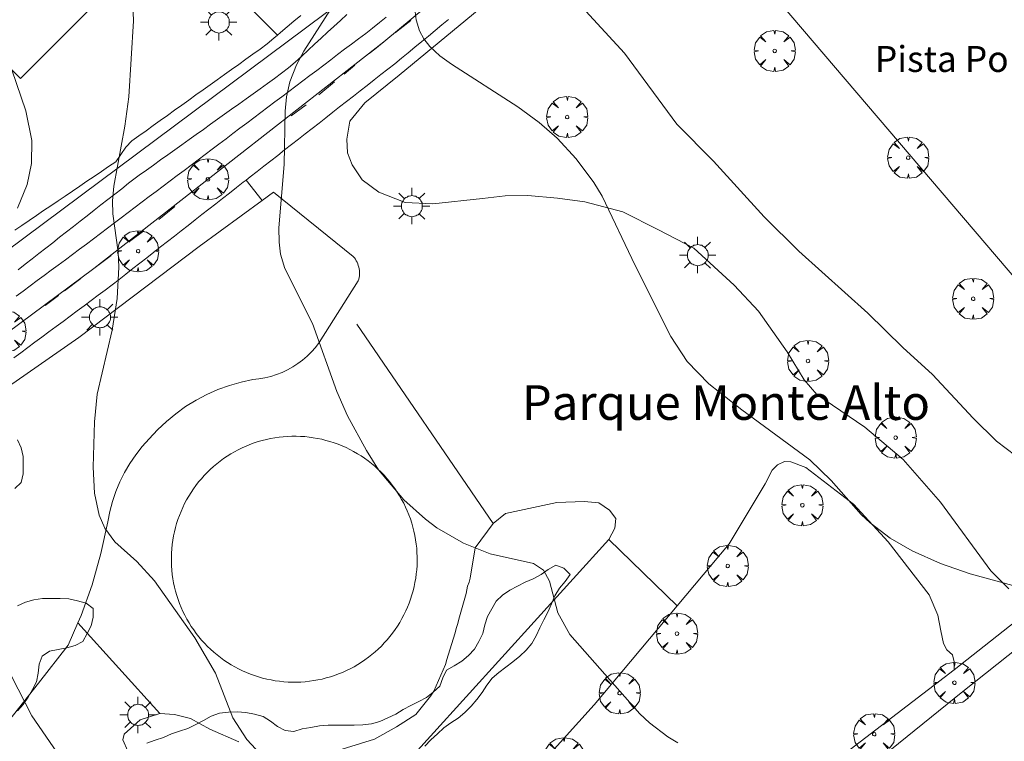
# Model space of a CAD drawing. Units: millimetres. Extents: x 421999 to 423003, y 4484999 to 4485502.
# Drawn here: x 422574 to 422631, y 4485167 to 4485209 of the extents above; entities that cross this region are included whole.
import ezdxf
from ezdxf.enums import TextEntityAlignment as Align
from ezdxf.lldxf.tags import DXFTag

# ---------------------------------------------------------------- set-up
doc = ezdxf.new("R2010")
doc.units = ezdxf.units.MM
doc.header["$MEASUREMENT"] = 0
doc.layers.get('0').update_dxf_attribs({"lineweight": 9})
for name, color, linetype, lineweight in [('1', 7, 'Continuous', 9), ('f020120p_textocartografico_parques', 7, 'Continuous', 9), ('f020120p_textocartografico_servicios', 7, 'Continuous', 9), ('f030119l_viaciclista', 92, 'Continuous', 9), ('f031026l_pinturavial', 253, 'Continuous', 9), ('f050002l_curvanivel_cgn', 23, 'Continuous', 9), ('f050002l_curvanivel_mae', 213, 'Continuous', 9), ('f060140s_arboladourbano', 92, 'Continuous', 9), ('f061013p_arbol', 91, 'Continuous', 9), ('f070045l_muro_tap', 11, 'MURO2', 9), ('f070047l_seto', 91, 'Continuous', 9), ('f070048l_alambrada', 7, 'ALAMBRADA_3', 9), ('f070056s_edificacion_edi', 240, 'Continuous', 9), ('f070058l_elementoconstruido_bordillo', 30, 'Continuous', 9), ('f070058l_elementoconstruido_par', 11, 'Continuous', 9), ('f070069s_pistadeportiva', 7, 'Continuous', 9), ('f081055p_farola', 7, 'Continuous', 9), ('f090092l_conduccionagua', 4, 'CONDUCCION_AGUA', 9), ('f090109s_parque_jardin', 91, 'Continuous', 9)]:
    doc.layers.add(name, color=color, linetype=linetype, lineweight=lineweight)
doc.styles.get("Standard").update_dxf_attribs({"font": 'arial.ttf'})
doc.linetypes.add('ALAMBRADA_3', pattern='A,6.1e-05,[1,alambrada_3.shx,S=1,R=0,X=0,Y=0],-6.119413', length=6.119473999999999)
tags = doc.linetypes.add('CONDUCCION_AGUA', pattern='A,5.490009,["A",Standard,S=1.34,R=0,X=0,Y=-0.480774],6.750773', length=12.240782).pattern_tags.tags
tags[4] = DXFTag(74, 10)
doc.linetypes.add('MURO2', pattern='A,3.1e-05,[1,muro2.shx,S=1,R=0,X=0,Y=0],-3.058844', length=3.058875)

# ---------------------------------------------------------------- blocks, each defined once
blk = doc.blocks.new('arbol')
at = {"color": 0, "linetype": 'Continuous', "lineweight": 0, "flags": 128}
for points in [[(0.9597426615655422, 0.01231648027896881), (1.19974266178906, 0.03631648048758507), (1.127742661628872, 0.4683164805173874), (0.887742661871016, 0.8043164815753698), (0.5277426615357399, 0.528316481038928), (0.8157426617108285, 0.8763164803385735), (0.4797426615841687, 1.104316480457783), (0.04774266155436635, 1.176316481083632), (0.01174266170710325, 0.9603164810687304), (-0.0482573383487761, 1.176316481083632), (-0.4802573383785784, 1.104316480457783), (-0.8162573385052383, 0.8763164803385735), (-0.5042573381215334, 0.528316481038928), (-0.8642573384568095, 0.8043164815753698), (-1.104257338214666, 0.4683164805173874), (-1.188257338479161, 0.03631648048758507), (-0.9362573381513357, 0.01231648027896881)], [(-0.9362573381513357, 0.01231648027896881), (-1.188257338479161, -0.04768351837992668), (-1.104257338214666, -0.479683518409729), (-0.8642573384568095, -0.8036835193634033), (-0.5042573381215334, -0.5036835186183453), (-0.8162573385052383, -0.8756835199892521), (-0.4802573383785784, -1.115683518350124)], [(-0.4802573383785784, -1.115683518350124), (-0.0482573383487761, -1.187683518975973), (0.01174266170710325, -0.9356835186481476), (0.04774266155436635, -1.187683518975973), (0.4797426615841687, -1.115683518350124), (0.8157426617108285, -0.8756835199892521), (0.5277426615357399, -0.5036835186183453), (0.887742661871016, -0.8036835193634033), (1.127742661628872, -0.479683518409729), (1.19974266178906, -0.04768351837992668), (0.9597426615655422, 0.01231648027896881)]]:
    blk.add_lwpolyline(points, dxfattribs=at)
at = {"color": 0, "linetype": 'Continuous', "lineweight": 0, "extrusion": (0, 0, -1)}
for start, end in [(180.0228971959459, 7.594644452011599), (7.223336131686467, 180.0228971959459)]:
    blk.add_arc((0, 0), 0.1039676011144903, start, end, dxfattribs=at)
blk = doc.blocks.new('farola')
at = {"layer": '1'}
for points in [[(-0.75, 0.75, 0), (-0.4199999999837019, 0.4199999999254942, 0)], [(0.01000000000931323, 0.6100000003352761, 0), (0.09000000002561137, 0.6000000005587935, 0), (0.1600000000325963, 0.5800000000745058, 0), (0.2399999999906868, 0.5700000002980232, 0), (0.2999999999883585, 0.5200000004842877, 0), (0.3699999999953434, 0.4900000002235174, 0), (0.4299999999930151, 0.4300000006332994, 0), (0.4799999999813735, 0.3900000005960464, 0), (0.5200000000186265, 0.3100000005215406, 0), (0.5700000000069849, 0.25, 0), (0.6000000000349246, 0.1800000006332994, 0), (0.6099999999860302, 0.1000000005587935, 0), (0.6099999999860302, 0.03000000026077032, 0), (0.6099999999860302, -0.03000000026077032, 0), (0.6099999999860302, -0.1099999994039536, 0), (0.6000000000349246, -0.1799999997019768, 0), (0.5700000000069849, -0.2599999997764826, 0), (0.5200000000186265, -0.3199999993667006, 0), (0.4799999999813735, -0.3899999996647239, 0), (0.4299999999930151, -0.4399999994784594, 0), (0.3699999999953434, -0.5, 0), (0.2999999999883585, -0.5300000002607703, 0), (0.2399999999906868, -0.5699999993667006, 0), (0.1600000000325963, -0.5899999998509884, 0), (0.09000000002561137, -0.599999999627471, 0), (0, -0.6200000001117587, 0), (-0.05999999999767169, -0.599999999627471, 0), (-0.1400000000139698, -0.5899999998509884, 0), (-0.2099999999627471, -0.5699999993667006, 0), (-0.2700000000186265, -0.5300000002607703, 0), (-0.3499999999767169, -0.5, 0), (-0.4099999999743886, -0.4399999994784594, 0), (-0.4500000000116415, -0.3899999996647239, 0), (-0.5, -0.3199999993667006, 0), (-0.5399999999790452, -0.2599999997764826, 0), (-0.5700000000069849, -0.1799999997019768, 0), (-0.5899999999674037, -0.1099999994039536, 0), (-0.5899999999674037, -0.03000000026077032, 0), (-0.5899999999674037, 0.03000000026077032, 0), (-0.5899999999674037, 0.1000000005587935, 0), (-0.5700000000069849, 0.1800000006332994, 0), (-0.5399999999790452, 0.25, 0), (-0.5, 0.3100000005215406, 0), (-0.4500000000116415, 0.3900000005960464, 0), (-0.4099999999743886, 0.4300000006332994, 0), (-0.3499999999767169, 0.4900000002235174, 0), (-0.2700000000186265, 0.5200000004842877, 0), (-0.2099999999627471, 0.5700000002980232, 0), (-0.1400000000139698, 0.5800000000745058, 0), (-0.05999999999767169, 0.6000000005587935, 0), (0.01000000000931323, 0.6100000003352761, 0)], [(0, 1.049999999813735, 0), (0, 0.6000000005587935, 0)], [(0.75, 0.75, 0), (0.4299999999930151, 0.4300000006332994, 0)], [(-1.049999999988358, 0, 0), (-0.5899999999674037, 0, 0)], [(1.049999999988358, 0, 0), (0.6099999999860302, 0, 0)], [(-0.75, -0.7400000002235174, 0), (-0.4199999999837019, -0.4100000001490116, 0)], [(0.75, -0.75, 0), (0.4299999999930151, -0.4399999994784594, 0)], [(0, -1.049999999813735, 0), (0, -0.6200000001117587, 0)]]:
    blk.add_polyline3d(points, dxfattribs=at)

msp = doc.modelspace()

# ---------------------------------------------------------------- linework, layer by layer
at = {"layer": 'f030119l_viaciclista'}
msp.add_polyline3d([(422608.6876609657, 4485219.272407969, 691.135), (422594.9226308446, 4485207.847772035, 688.899), (422578.1547260065, 4485194.74040671, 686.85), (422567.4078948296, 4485186.775051461, 685.883)], dxfattribs=at)
at = {"layer": 'f031026l_pinturavial'}
for p, q in [((422596.4787793661, 4485209.076766533, 689.157), (422595.5948654613, 4485208.378680642, 689.01)), ((422593.2442508223, 4485206.486036113, 688.686), (422592.6211526906, 4485205.974195339, 688.619)), ((422592.0729517762, 4485205.523878499, 688.5600000000001), (422591.1624269683, 4485204.77593255, 688.461)), ((422590.4288194716, 4485204.210733898, 688.326), (422589.5664781781, 4485203.568329433, 688.135)), ((422582.8454657728, 4485198.319671062, 687.268), (422581.9058451697, 4485197.579885671, 687.162)), ((422581.0367078417, 4485196.921400568, 687.09), (422580.2250216744, 4485196.307141823, 687.022)), ((422579.152089218, 4485195.495180043, 686.933), (422578.1547260065, 4485194.74040671, 686.85)), ((422577.4071102441, 4485194.174634445, 686.788), (422576.4597824709, 4485193.457726371, 686.71)), ((422576.1094379229, 4485193.192596557, 686.681), (422575.3477593876, 4485192.616182026, 686.617))]:
    msp.add_line(p, q, dxfattribs=at)
msp.add_polyline3d([(422594.9226308446, 4485207.847772035, 688.899), (422594.3872200555, 4485207.424922347, 688.8100000000001), (422594.0659678202, 4485207.161031341, 688.775)], dxfattribs=at)
at = {"layer": 'f050002l_curvanivel_cgn'}
for points in [[(422580.3877653177, 4485210.521484704, 687), (422580.4406304201, 4485209.046846577, 687), (422580.1841294093, 4485204.664887918, 687), (422579.9499399971, 4485202.964437774, 687), (422579.3096320921, 4485199.497204821, 687), (422579.2331194321, 4485198.65186906, 687), (422579.2532885616, 4485197.912840456, 687), (422579.5624211247, 4485195.688979445, 687), (422579.6010729142, 4485194.8176753, 687), (422579.5050289864, 4485193.014003106, 687), (422579.2180051531, 4485191.18185462, 687), (422578.3463818272, 4485187.489351842, 687), (422578.1947506466, 4485185.881667993, 687), (422578.1102714835, 4485183.272858589, 687), (422578.1841410174, 4485181.760223109, 687), (422578.4579351799, 4485180.498707723, 687), (422578.7893788746, 4485179.740964276, 687), (422579.3601559098, 4485178.951639219, 687), (422580.6371857608, 4485177.82467453, 687), (422581.6602305613, 4485176.705583555, 687), (422583.9878302085, 4485173.402185926, 687), (422585.185440668, 4485171.371655663, 687), (422586.1817607144, 4485168.794256886, 687), (422586.9894859463, 4485167.540623801, 687), (422588.0137873821, 4485166.430953259, 687)], [(422592.4513531792, 4485210.683304814, 688), (422590.2887513532, 4485207.29483276, 688), (422589.8725671508, 4485206.519489206, 688), (422589.4877229955, 4485205.530506033, 688), (422589.2928871124, 4485204.662201213, 688), (422589.2069712075, 4485203.836801238, 688), (422589.1522571214, 4485200.756221347, 688), (422588.8551849574, 4485197.094712896, 688), (422588.8582233533, 4485196.262724827, 688), (422588.9523276183, 4485195.572623312, 688), (422589.197942904, 4485194.745073108, 688), (422590.7961898196, 4485191.565051617, 688), (422592.2009107104, 4485187.636301937, 688), (422592.809397265, 4485186.242736741, 688), (422593.906802608, 4485184.224641063, 688), (422594.6123609009, 4485183.12335469, 688), (422596.0636655931, 4485181.391218944, 688), (422597.3171653753, 4485180.261255891, 688), (422597.9852927472, 4485179.764680408, 688), (422599.5123620968, 4485178.87535137, 688), (422601.0626177663, 4485178.264640043, 688), (422603.5730884728, 4485177.698032218, 688), (422604.1383963687, 4485177.315400958, 688), (422604.5016377084, 4485176.685151626, 688), (422604.977980207, 4485174.848536083, 688), (422605.6602718898, 4485173.609865909, 688), (422609.7124757824, 4485169.025662525, 688), (422610.2660561123, 4485168.497275878, 688), (422611.3279823335, 4485167.682793169, 688), (422611.9024606174, 4485167.346792364, 688)], [(422596.7376217767, 4485209.582737412, 689), (422596.7821356181, 4485209.108166089, 689), (422596.9735473404, 4485208.475462149, 689), (422597.2334596147, 4485208.006202435, 689), (422597.5755151474, 4485207.574709517, 689), (422598.1555309173, 4485207.040071491, 689), (422598.8272582297, 4485206.548034974, 689), (422602.6557289973, 4485204.079161406, 689), (422603.8960783583, 4485203.187323737, 689), (422604.9326457093, 4485202.283427019, 689), (422606.0312484087, 4485201.087441804, 689), (422607.0597970859, 4485199.706972975, 689), (422607.5378541575, 4485198.93448718, 689), (422609.4421641343, 4485194.920853621, 689), (422611.5138786331, 4485190.823052469, 689), (422612.4489761575, 4485189.378445253, 689), (422613.701471354, 4485188.086614517, 689), (422615.6100918454, 4485186.57957202, 689), (422619.5457505233, 4485183.684128772, 689), (422620.7799985472, 4485182.493067074, 689), (422622.5066280434, 4485180.544798769, 689), (422623.0210042974, 4485180.057729168, 689), (422624.1768485007, 4485179.17732995, 689), (422625.4473093666, 4485178.431328554, 689), (422627.085430861, 4485177.697035807, 689), (422628.8125196075, 4485177.109118706, 689), (422632.9766714288, 4485175.970425064, 689)], [(422573.4202082598, 4485206.217451813, 686), (422574.2186496056, 4485203.853011813, 686), (422574.5688610684, 4485202.141880641, 686), (422574.5561869255, 4485200.806160789, 686), (422574.293611288, 4485199.593294357, 686), (422573.7435868582, 4485198.222602979, 686)], [(422573.3989207709, 4485171.197850186, 686), (422574.5788867923, 4485168.904727811, 686), (422577.6713547086, 4485164.394182542, 686)]]:
    msp.add_polyline3d(points, dxfattribs=at)
at = {"layer": 'f050002l_curvanivel_mae'}
msp.add_polyline3d([(422605.2498743185, 4485211.095342967, 690), (422608.8292173435, 4485207.192281806, 690), (422611.8605930114, 4485203.08885523, 690), (422613.9673455096, 4485200.944537656, 690), (422616.9053773223, 4485197.731209709, 690), (422618.9015794741, 4485195.75230469, 690), (422622.8932039791, 4485192.173116318, 690), (422624.9167928164, 4485190.176030743, 690), (422626.6329728587, 4485188.624906749, 690), (422628.9781875027, 4485186.093483879, 690), (422630.3227597507, 4485184.769338789, 690), (422632.0102821963, 4485183.491792211, 690)], dxfattribs=at)
at = {"layer": 'f060140s_arboladourbano'}
for points in [[(422573.7442896025, 4485184.840207038, 684.505), (422573.958485186, 4485184.382532507, 684.505), (422574.0681472056, 4485183.889041309, 684.505), (422574.0701151954, 4485183.388731696, 684.505), (422574.0705319947, 4485182.880885173, 684.505), (422573.9606651051, 4485182.384958655, 684.505), (422573.5916295672, 4485182.029724587, 684.505)], [(422597.2788553773, 4485167.15428527, 686.475), (422597.6394872888, 4485167.509312918, 686.475), (422598.0164783925, 4485167.85632185, 686.475), (422598.3781399829, 4485168.209725076, 686.475), (422598.7846697504, 4485168.505811063, 686.475), (422599.2227382162, 4485168.767932527, 686.475), (422599.6074905194, 4485169.088159406, 686.475), (422599.9652826, 4485169.454219934, 686.475), (422600.2894152898, 4485169.841183183, 686.475), (422600.6018725436, 4485170.2457269, 686.475), (422600.879501904, 4485170.668057046, 686.475), (422601.1872919175, 4485171.073591569, 686.475), (422601.5697922329, 4485171.411445566, 686.475), (422601.9679494473, 4485171.716648293, 686.475), (422602.3714167328, 4485172.031978347, 686.475), (422602.7772020538, 4485172.346496198, 686.475), (422603.1536873411, 4485172.690119358, 686.475), (422603.478158885, 4485173.08436426, 686.475), (422603.7301660796, 4485173.527658222, 686.475), (422603.9393485945, 4485173.993645915, 686.475), (422604.1607008466, 4485174.454506915, 686.475), (422604.4021958067, 4485174.902011287, 686.475), (422604.6105736431, 4485175.368614719, 686.475), (422604.8053772704, 4485175.841598301, 686.475), (422605.073198865, 4485176.273597375, 686.475), (422605.3957541682, 4485176.666016535, 686.475), (422605.6855671198, 4485177.078198816, 686.475), (422605.3220552217, 4485177.42778913, 686.475), (422604.8524177653, 4485177.614814235, 686.475), (422604.4211868941, 4485177.357947003, 686.475), (422604.0060549792, 4485177.062337049, 686.475), (422603.5546692726, 4485176.824949218, 686.475), (422603.0880224563, 4485176.619325617, 686.475), (422602.6369994082, 4485176.401111835, 686.475), (422602.193065957, 4485176.16134931, 686.475), (422601.7694431733, 4485175.879313641, 686.475), (422601.4155065408, 4485175.524401501, 686.475), (422601.1557589854, 4485175.089326581, 686.475), (422600.9157499152, 4485174.636085824, 686.475), (422600.7607950752, 4485174.152541739, 686.475), (422600.635372745, 4485173.653473869, 686.475), (422600.4171775487, 4485173.197205861, 686.475), (422600.1527813249, 4485172.757611197, 686.475), (422599.8171468432, 4485172.383248899, 686.475), (422599.426368573, 4485172.055030323, 686.475), (422598.9855052043, 4485171.802395443, 686.475), (422598.5479638866, 4485171.55067338, 686.475), (422598.3319216978, 4485171.092709233, 686.475), (422598.1501323648, 4485170.623788374, 686.475), (422597.7728929135, 4485170.279535485, 686.475), (422597.3815258416, 4485169.963322606, 686.475), (422596.9324018537, 4485169.733812491, 686.475), (422596.4820990918, 4485169.501953267, 686.475), (422596.0387706268, 4485169.264338567, 686.475), (422595.6074702428, 4485169.005048504, 686.475), (422595.153202234, 4485168.787168247, 686.475), (422594.6897331871, 4485168.584549481, 686.475), (422594.2073237219, 4485168.448685298, 686.475), (422593.711452563, 4485168.375883901, 686.475), (422593.2093688172, 4485168.373178719, 686.475), (422592.7068631264, 4485168.37300266, 686.475), (422592.2050439866, 4485168.373002054, 686.475), (422591.7035718779, 4485168.373001957, 686.475), (422591.2016551425, 4485168.323751337, 686.475), (422590.7061126683, 4485168.229766567, 686.475), (422590.2028670773, 4485168.147068372, 686.475), (422589.7111974362, 4485168.000569454, 686.475), (422589.2122390526, 4485168.059443108, 686.475), (422588.7618162928, 4485168.283709285, 686.475), (422588.3611283441, 4485168.587807345, 686.475), (422587.9355923777, 4485168.859524013, 686.475), (422587.4409961138, 4485168.996909539, 686.475), (422586.9399965906, 4485169.088637436, 686.475), (422586.4336368301, 4485169.129244489, 686.475), (422585.9315268406, 4485169.124960348, 686.475), (422585.4232428602, 4485169.059568491, 686.475), (422584.9421009738, 4485168.8810312, 686.475), (422584.4891430038, 4485168.64178479, 686.475), (422584.0490702905, 4485168.398490814, 686.475), (422583.5956939948, 4485168.182160113, 686.475), (422583.1109452706, 4485168.016655565, 686.475), (422582.6360733461, 4485167.859975131, 686.475), (422582.1752045864, 4485167.661199861, 686.475), (422581.6941185792, 4485167.499750149, 686.475), (422581.2189563956, 4485167.332554811, 686.475)], [(422573.7439804954, 4485175.252901541, 684.505), (422574.1959425808, 4485175.474036662, 684.505), (422574.6905289199, 4485175.602851002, 684.505), (422575.1943650126, 4485175.677553132, 684.505), (422575.7051093266, 4485175.689662955, 684.505), (422576.213284308, 4485175.69138489, 684.505), (422576.7182433726, 4485175.660973694, 684.505), (422577.218482632, 4485175.542262265, 684.505), (422577.703951819, 4485175.405051875, 684.505), (422578.1127290148, 4485175.106776376, 684.505), (422578.1138991498, 4485174.597942032, 684.505), (422577.9919227459, 4485174.101088767, 684.505), (422577.7643515548, 4485173.654096165, 684.505), (422577.5223513281, 4485173.205573235, 684.505), (422577.0801385067, 4485172.965091161, 684.505), (422576.5883532793, 4485172.831159405, 684.505), (422576.0879430499, 4485172.739769851, 684.505), (422575.5883927998, 4485172.633230873, 684.505), (422575.16665864, 4485172.360393371, 684.505), (422575.0008244314, 4485171.884449475, 684.505), (422574.9429376832, 4485171.377247863, 684.505), (422574.8352354686, 4485170.877268522, 684.505), (422574.6136735543, 4485170.425690592, 684.505), (422574.3624415962, 4485169.985165545, 684.505), (422574.070403256, 4485169.56337239, 684.505), (422573.7427312346, 4485169.184544985, 684.505)]]:
    msp.add_polyline3d(points, dxfattribs=at)
at = {"layer": 'f070045l_muro_tap'}
msp.add_polyline3d([(422595.833557179, 4485212.704244587, 0), (422562.1918709089, 4485187.647247626, 0)], dxfattribs=at)
at = {"layer": 'f070047l_seto'}
for points in [[(422579.997753875, 4485201.757702009, 687.6313857773587), (422580.351242363, 4485202.113926827, 687.666032436176), (422580.7610425623, 4485202.414124249, 687.701588114103), (422581.1699604078, 4485202.708162138, 687.7368417259146), (422581.5834730294, 4485203.003828053, 687.7724229110075), (422581.9932475997, 4485203.296745506, 687.8076793540116), (422582.409995844, 4485203.594624565, 687.8435348469208), (422582.821004884, 4485203.888400372, 687.8788965171927), (422583.234284668, 4485204.183798916, 687.9144535406482), (422583.6444170148, 4485204.47694776, 687.9497397699901), (422584.0581711197, 4485204.772685313, 687.9853376014294), (422584.4708973808, 4485205.067688196, 688.0208470011183), (422584.8768890707, 4485205.357877436, 688.0557769838563), (422585.2888172595, 4485205.652309884, 688.0912177204306), (422585.7020771056, 4485205.947694157, 688.126773027717), (422586.1147998427, 4485206.242694521, 688.1622821242072), (422586.5274115504, 4485206.537615527, 688.1977816681323), (422586.9369508907, 4485206.830340507, 688.2330168772512), (422587.3495920656, 4485207.125282575, 688.2685189564153), (422587.7633715651, 4485207.421038277, 688.3041189727436), (422588.1655713507, 4485207.728373866, 688.325420539885), (422588.5536095472, 4485208.046694336, 688.3313638431459), (422588.7767667863, 4485208.234430836, 688.3316511014658), (422588.9410617661, 4485208.372648017, 688.331862589563), (422589.3309235777, 4485208.701187673, 688.3319900598442), (422589.7225459722, 4485209.031390495, 688.3319978529195), (422590.1129311236, 4485209.360558735, 688.3319998446821)], [(422592.7779048701, 4485209.426823696, 688.4681656453897), (422592.4064481481, 4485209.082332939, 688.4833121888892), (422592.0319875194, 4485208.735056344, 688.4985812198922), (422591.6614166463, 4485208.391387126, 688.5136916419651), (422591.2863099421, 4485208.043511359, 688.5289870173846), (422590.9165354747, 4485207.700580732, 688.5440649651645), (422590.5408573711, 4485207.352175046, 688.5593836400024), (422590.1716961481, 4485207.010959978, 688.5735987679211), (422589.7952528103, 4485206.664942663, 688.586685377371), (422589.4071753439, 4485206.338648616, 688.5779553773955), (422589.0085976947, 4485206.02284028, 688.554879251241), (422588.5984500847, 4485205.7241053, 688.511963255507), (422588.1853353035, 4485205.426412501, 688.4663965978115), (422587.7748105566, 4485205.133009286, 688.4193453687203), (422587.3597296167, 4485204.836464089, 688.3716884117055), (422586.9504926464, 4485204.544177158, 688.3246416599501), (422586.5343566586, 4485204.246966474, 688.2767990854206), (422586.1186999836, 4485203.950100775, 688.2290096785033), (422585.7111857652, 4485203.659050621, 688.1821563424544), (422585.3027006286, 4485203.367307059, 688.1351913526303), (422584.8956947777, 4485203.076620037, 688.0883964281633), (422584.4850432021, 4485202.783329209, 688.0411823380352), (422584.0710707574, 4485202.487666591, 687.9935864355614), (422583.6613985018, 4485202.195075204, 687.9464849412954), (422583.2467118097, 4485201.898902464, 687.8988069191867), (422582.8379199938, 4485201.606939894, 687.851806652245), (422582.42260161, 4485201.310315995, 687.8040560022833), (422582.0155340642, 4485201.019584914, 687.7572539808789), (422581.6021962221, 4485200.724375534, 687.709731040915), (422581.1917072737, 4485200.431200857, 687.6625356485298), (422580.7768156957, 4485200.134881786, 687.6148340699716)], [(422573.5815809375, 4485196.95568565, 686.7670406959398), (422573.997178601, 4485197.237237273, 686.8225989635356), (422574.4170843574, 4485197.521707467, 686.878733149136), (422574.832478772, 4485197.803121396, 686.9342642458427), (422575.2524454166, 4485198.08763284, 686.9904065711474), (422575.6676994537, 4485198.368951669, 687.0459189017892), (422576.0876747503, 4485198.653468973, 687.1020623837314), (422576.502847682, 4485198.934732856, 687.1575638720004), (422576.922782571, 4485199.219222785, 687.2137019521267), (422577.3379301269, 4485199.500469479, 687.2692000480748), (422577.7577786887, 4485199.784900924, 687.3253265877293), (422578.1729531034, 4485200.066165812, 687.3808282742424), (422578.5926725281, 4485200.350509773, 687.4369375505042), (422579.0086487066, 4485200.632317827, 687.4925464190464), (422579.4301608166, 4485200.917876264, 687.5488953465223), (422579.997753875, 4485201.757702009, 687.6313857773587)], [(422573.7827331121, 4485194.676674075, 686.9560786928942), (422574.1833464219, 4485194.9900892, 686.9935681042093), (422574.5801343258, 4485195.300511564, 687.0306995338653), (422574.9805274702, 4485195.613754444, 687.0681683420873), (422575.3774653234, 4485195.924294118, 687.1053138040045), (422575.7776997786, 4485196.237412849, 687.1427677620845), (422576.1747324683, 4485196.548026718, 687.1799220988115), (422576.574866246, 4485196.861066686, 687.2173666354915), (422576.9719417688, 4485197.171714064, 687.2545249805311), (422577.3720294732, 4485197.484717987, 687.2919652056737), (422577.7690988895, 4485197.795360588, 687.3291229792806), (422578.1691917669, 4485198.108368557, 687.3665636884979), (422578.5662091631, 4485198.418970461, 687.4037165940555), (422578.9663551438, 4485198.732019976, 687.4411622726873), (422579.3632775985, 4485199.042547602, 687.4783062936189), (422579.7635213336, 4485199.355673594, 687.51576112011), (422580.1618190541, 4485199.667277145, 687.5530338384655), (422580.7768156957, 4485200.134881786, 687.6148340699716)], [(422556.8025955873, 4485118.544563922, 683.638), (422599.3038210146, 4485149.686388714, 687.042), (422627.8859228241, 4485171.555044616, 688.976)]]:
    msp.add_polyline3d(points, dxfattribs=at)
at = {"layer": 'f070048l_alambrada'}
msp.add_polyline3d([(422633.981, 4485237.591, 691.616), (422658.217, 4485209.382, 691.318531692775), (422660.99, 4485206.154, 691.2844959054731), (422662.66, 4485204.21, 691.264), (422639.64, 4485184.54, 690.742), (422611.041, 4485218.051, 691.19), (422633.981, 4485237.591, 691.616)], dxfattribs=at)
at = {"layer": 'f070056s_edificacion_edi'}
msp.add_polyline3d([(422573.9115068848, 4485205.722397527, 686.276), (422571.9954475041, 4485207.653103946, 686.5809209186574), (422569.9715698119, 4485209.692452878, 686.903), (422568.1615991665, 4485211.552478464, 686.903), (422568.3797081105, 4485211.769177281, 686.903), (422569.3641353726, 4485212.747239983, 686.903), (422569.7116118307, 4485213.092469921, 686.903), (422573.1416399867, 4485216.512451055, 686.903), (422578.9015482686, 4485210.732370233, 687.756)], close=True, dxfattribs=at)
at = {"layer": 'f070058l_elementoconstruido_bordillo'}
for points in [[(422588.7767667864, 4485208.234430836, 687.79), (422573.3346620913, 4485223.682512305, 687.72), (422572.8548954385, 4485223.900549898, 687.72), (422572.5495893867, 4485224.031372453, 687.72), (422572.1134378843, 4485223.769727342, 687.69), (422565.6270930832, 4485216.847466062, 687.01), (422565.7724769174, 4485216.447730475, 687.01), (422569.3641353726, 4485212.747239983, 686.7)], [(422573.5299739408, 4485189.581143659, 686.36), (422573.9335063819, 4485189.880255867, 686.43), (422574.3432867044, 4485190.184, 686.48), (422574.7468850606, 4485190.483160291, 686.48), (422575.1566567589, 4485190.786897255, 686.55), (422575.5603345823, 4485191.086117228, 686.59), (422575.9700901563, 4485191.389842251, 686.59), (422576.3738617435, 4485191.689131763, 686.59), (422576.7835932189, 4485191.992839433, 686.78), (422577.1874733142, 4485192.292211132, 686.78), (422577.5971682147, 4485192.595913814, 686.81), (422578.001158356, 4485192.895442152, 686.81), (422578.4106567726, 4485193.199755354, 686.92), (422578.8142784627, 4485193.501458734, 686.92), (422579.2211719962, 4485193.811221743, 686.95), (422579.6186735564, 4485194.118889181, 686.95), (422580.0110242316, 4485194.425604898, 687.04), (422580.413038726, 4485194.739875196, 687.04), (422580.8156148078, 4485195.054584509, 687.12), (422581.2158438611, 4485195.367459057, 687.12), (422581.6175261956, 4485195.681469694, 687.08), (422582.0142404357, 4485195.991596576, 687.22), (422582.413605595, 4485196.303795787, 687.17), (422582.8099224247, 4485196.613611998, 687.29), (422583.21025277, 4485196.926565731, 687.29), (422583.6099014046, 4485197.238986544, 687.36), (422584.0087564811, 4485197.550787006, 687.36), (422584.4055069821, 4485197.860942235, 687.36), (422584.8044111985, 4485198.17278111, 687.54), (422585.2011225846, 4485198.482905762, 687.57), (422585.6000738451, 4485198.794781413, 687.57), (422585.9967504776, 4485199.104878897, 687.66), (422586.3957464048, 4485199.416789465, 687.66), (422586.7923932041, 4485199.726863626, 687.67), (422586.9593525214, 4485199.85738219, 687.67), (422587.1914311401, 4485200.038807034, 687.71), (422587.5880535876, 4485200.34886216, 687.71), (422587.987130594, 4485200.660836112, 687.86), (422588.3837347351, 4485200.970876927, 687.93), (422588.7828475928, 4485201.282878904, 687.93), (422589.1794400393, 4485201.592910577, 687.93), (422589.5785852488, 4485201.904937845, 688.05), (422589.9751731833, 4485202.21496599, 688.05), (422590.3743469639, 4485202.527015593, 688.1), (422590.7709381446, 4485202.837046277, 688.1), (422591.1701364341, 4485203.149115039, 688.34), (422591.5667392011, 4485203.459154779, 688.34), (422591.9659576539, 4485203.771239305, 688.35), (422592.3625809362, 4485204.081295082, 688.35), (422592.76181492, 4485204.393391753, 688.37), (422593.1584682341, 4485204.703471025, 688.59), (422593.5577126759, 4485205.015576106, 688.59), (422593.954405576, 4485205.325687185, 688.61), (422594.3536467936, 4485205.637802377, 688.83), (422594.7503590321, 4485205.947974775, 688.83), (422595.1492091891, 4485206.260358913, 688.87), (422595.5446013188, 4485206.57153343, 688.87), (422595.9388815969, 4485206.887707857, 688.93), (422596.3279051825, 4485207.206175493, 689.06), (422596.7175813061, 4485207.529678386, 689.06), (422597.1041143261, 4485207.850571919, 689.1), (422597.4927933717, 4485208.173247052, 689.1), (422597.8789457598, 4485208.493824594, 689.31), (422598.2676399294, 4485208.816512283, 689.31), (422598.6538215667, 4485209.137114106, 689.31)], [(422573.6595537668, 4485193.140427956, 686.53), (422574.0659865915, 4485193.441668553, 686.56), (422574.4727911174, 4485193.743184648, 686.6), (422574.8787162651, 4485194.044048963, 686.72), (422575.2860374138, 4485194.34594797, 686.72), (422575.6913773239, 4485194.646378519, 686.76), (422576.0992930437, 4485194.948718211, 686.76), (422576.5102575514, 4485195.253317608, 686.76), (422576.920103415, 4485195.557087887, 686.9), (422577.3215046397, 4485195.856122226, 686.9), (422577.7254639749, 4485196.159320017, 686.92), (422578.1311054109, 4485196.464913404, 686.92), (422578.5325511515, 4485196.767421622, 686.83), (422578.9408990736, 4485197.075167296, 686.83), (422579.3396274177, 4485197.37566562, 686.83), (422579.7389675536, 4485197.676626047, 687.12), (422580.1466425051, 4485197.983868025, 687.23), (422580.5483060591, 4485198.286579575, 687.23), (422580.9536016714, 4485198.592028407, 687.3), (422581.3573618504, 4485198.896320071, 687.3), (422581.7605114197, 4485199.20015155, 687.4), (422582.1661516202, 4485199.505860081, 687.4), (422582.5673778782, 4485199.808242066, 687.38), (422582.9746912798, 4485200.115211595, 687.38), (422583.3742067745, 4485200.416304274, 687.38), (422583.7721429993, 4485200.716206746, 687.38), (422584.1810034519, 4485201.0243422, 687.66), (422584.5803140694, 4485201.325280474, 687.66), (422584.9877728847, 4485201.632359594, 687.66), (422585.3882705488, 4485201.934192481, 687.65), (422585.7945196915, 4485202.240359936, 687.65), (422586.1960259521, 4485202.542952945, 687.71), (422586.6012481478, 4485202.848346448, 687.71), (422587.0035932149, 4485203.15157162, 687.72), (422587.407962196, 4485203.456322102, 687.72), (422587.8109847283, 4485203.760057842, 687.97), (422588.2146654548, 4485204.064289624, 687.97), (422588.6182123697, 4485204.368420562, 687.98), (422589.0213612271, 4485204.672251504, 687.98), (422589.4252875336, 4485204.976668367, 687.98), (422589.8280525072, 4485205.280209998, 688.17), (422590.232221156, 4485205.584809503, 688.14), (422590.6347419862, 4485205.888167135, 688.14), (422591.0390237399, 4485206.192851881, 688.14), (422591.4414320572, 4485206.496124718, 688.42), (422591.8457053761, 4485206.800803106, 688.42), (422592.2481248194, 4485207.10408433, 688.42), (422592.6522757644, 4485207.408670491, 688.38), (422593.0548220817, 4485207.712047333, 688.7), (422593.460020926, 4485208.017423237, 688.7), (422593.8712390921, 4485208.32733557, 688.56), (422594.2707167981, 4485208.63919751, 688.6), (422594.6580487906, 4485208.953161109, 688.97), (422595.0423678474, 4485209.26854304, 688.97)], [(422612.7031344745, 4485157.649322867, 687.32), (422628.3822503211, 4485170.303387318, 688.47), (422652.5372963955, 4485189.475315841, 690.24)]]:
    msp.add_polyline3d(points, dxfattribs=at)
at = {"layer": 'f070058l_elementoconstruido_par'}
for points in [[(422631.0381882302, 4485176.250400683, 0), (422630.0063132301, 4485177.282095127, 0), (422627.0853132301, 4485181.250150682, 0), (422624.9421882301, 4485183.710345127, 0), (422622.7196882301, 4485185.58855809, 0), (422619.9415632301, 4485187.466771053, 0), (422619.2139590632, 4485188.310644201, -37.2), (422618.2350007299, 4485189.924320127, -37.2), (422616.5681257299, 4485192.278699757, -37.2), (422615.1658340633, 4485193.786560867, -37.2), (422612.8375007299, 4485195.929310868, 689.238), (422610.8002090633, 4485196.987459015, 689.238), (422608.7364590632, 4485198.01915346, 689.238), (422606.5404173966, 4485198.601134941, 689.238), (422604.9529173966, 4485198.812764571, 689.238), (422603.2331257299, 4485198.971486793, 689.238), (422601.9366673966, 4485198.945033089, 689.238), (422600.6137507299, 4485198.786310867, 689.238), (422597.7430215631, 4485198.487384019, 653.9380000000002), (422596.1555215631, 4485198.566745131, 653.9380000000002), (422594.6209382298, 4485199.148726612, 653.9380000000002), (422593.6684382298, 4485199.862976613, 653.9380000000002), (422593.0863548965, 4485200.735948835, 653.9380000000002), (422592.8217715631, 4485201.423745131, 653.9380000000002), (422592.7688548965, 4485202.217356242, 653.9380000000002), (422592.9540632298, 4485203.249050686, 653.9380000000002), (422593.8271882298, 4485204.307198835, 653.9380000000002), (422595.8115632298, 4485205.92087476, 653.9380000000002), (422605.3736048964, 4485213.835822905, 690.4463324649324)], [(422567.8604590303, 4485184.220625815, 685.9463500976562), (422577.2846251458, 4485190.761391394, 686.776611328125), (422584.2494585268, 4485196.022254342, 687.5145874023438), (422587.8883548828, 4485198.678534132, 687.9836895589733), (422588.5432576119, 4485199.156592509, 688.068115234375), (422593.1491539386, 4485195.437219087, 688.3448486328125), (422593.1491539384, 4485195.437219087, 688.3448486328125), (422593.212228026, 4485195.359625001, 688.3506469726562), (422593.2699157184, 4485195.277843268, 688.3546752929688), (422593.3219321867, 4485195.192277675, 688.35693359375), (422593.3680206034, 4485195.103350701, 688.3574829101562), (422593.40795341, 4485195.011501412, 688.3562622070312), (422593.4415334411, 4485194.91718331, 688.353271484375), (422593.4685948978, 4485194.820862084, 688.3485717773438), (422593.4890041659, 4485194.723013312, 688.3421020507812), (422593.5026604761, 4485194.624120116, 688.333984375), (422593.5094964014, 4485194.524670776, 688.32421875), (422593.5094781899, 4485194.425156314, 688.3128662109375), (422593.5026059314, 4485194.326068075, 688.2999267578125), (422593.4889135574, 4485194.227895302, 688.2855224609375), (422593.4684686728, 4485194.131122715, 688.2697143554688), (422593.441372223, 4485194.036228123, 688.2526245117188), (422593.4413722218, 4485194.03622812, 688.2526245117188), (422591.1734227519, 4485190.468390844, 687.9758911132812), (422591.1734227509, 4485190.468390844, 687.9758911132812), (422590.9611625595, 4485190.192436749, 687.9533081054688), (422590.7308502946, 4485189.931485654, 687.9293212890625), (422590.483532303, 4485189.686723101, 687.904052734375), (422590.2203321903, 4485189.459261086, 687.8775634765625), (422589.9424457176, 4485189.250133007, 687.8500366210938), (422589.6511353683, 4485189.060288966, 687.821533203125), (422589.3477246128, 4485188.890591456, 687.792236328125), (422589.0335918955, 4485188.74181144, 687.76220703125), (422588.7101643725, 4485188.61462485, 687.731689453125), (422588.3789114275, 4485188.509609517, 687.7007446289062), (422588.0413379968, 4485188.427242539, 687.6694946289062), (422587.6989777313, 4485188.367898126, 687.63818359375), (422587.3533860294, 4485188.331845887, 687.6068725585938), (422587.3533860301, 4485188.331845886, 687.6068725585938), (422586.6659954239, 4485188.18600151, 687.538330078125), (422585.9899142033, 4485187.992980433, 687.47412109375), (422585.3283592121, 4485187.753701061, 687.4144287109375), (422584.6844781773, 4485187.469301905, 687.359619140625), (422584.061334732, 4485187.141136155, 687.3099365234375), (422583.4618938384, 4485186.77076525, 687.265625), (422582.8890076799, 4485186.359951439, 687.226806640625), (422582.3454020908, 4485185.910649407, 687.1937866210938), (422581.8336635863, 4485185.424996964, 687.1666870117188), (422581.3562270555, 4485184.905304879, 687.1456298828125), (422581.356227055, 4485184.90530488, 687.1456298828125), (422580.9483887542, 4485184.458090858, 687.10986328125), (422580.5722939232, 4485183.983803831, 687.074951171875), (422580.2297241337, 4485183.484690512, 687.0411376953125), (422579.9223021476, 4485182.963115213, 687.0084838867188), (422579.6514842313, 4485182.42154865, 686.9772338867188), (422579.4185532565, 4485181.862556239, 686.9475708007812), (422579.2246126236, 4485181.288785942, 686.9194946289062), (422579.0705810345, 4485180.702955723, 686.8931884765625), (422578.9571881409, 4485180.107840678, 686.868896484375), (422578.9571881415, 4485180.107840681, 686.868896484375), (422578.5661358756, 4485178.273580464, 686.848876953125), (422578.0526480058, 4485176.470429105, 686.7958374023438), (422577.4192126732, 4485174.707123897, 686.7101440429688), (422577.2280258836, 4485174.270147769, 686.680065853903), (422576.6688992326, 4485172.992209059, 686.5921020507812), (422576.6688992326, 4485172.992209058, 686.5921020507812), (422574.9516234651, 4485170.786597451, 686.3404541015625), (422573.2240873565, 4485168.587743915, 686.10009765625)], [(422596.0759237083, 4485174.738457381, 686.71), (422596.1842348636, 4485174.961565453, 686.71), (422596.2846936794, 4485175.188317616, 686.71), (422596.3771777618, 4485175.418437611, 686.71), (422596.4615744335, 4485175.651645072, 686.71), (422596.53778087, 4485175.887655869, 686.71), (422596.6057042256, 4485176.126182462, 686.71), (422596.665261746, 4485176.366934243, 686.71), (422596.7163808697, 4485176.60961789, 686.71), (422596.7589993158, 4485176.853937732, 686.71), (422596.7930651603, 4485177.099596106, 686.71), (422596.8185368993, 4485177.34629371, 686.71), (422596.8353834994, 4485177.593729984, 686.71), (422596.8435844355, 4485177.841603464, 686.71), (422596.8431297162, 4485178.089612155, 686.71), (422596.8340198954, 4485178.337453897, 686.71), (422596.8162660719, 4485178.584826732, 686.71), (422596.7898898762, 4485178.831429275, 686.71), (422596.7549234435, 4485179.076961078, 686.71), (422596.7114093751, 4485179.321122998, 686.71), (422596.6594006861, 4485179.563617563, 686.71), (422596.5989607411, 4485179.80414933, 686.71), (422596.530163177, 4485180.042425247, 686.71), (422596.4530918128, 4485180.278155013, 686.71), (422596.3678405483, 4485180.511051427, 686.71), (422596.2745132489, 4485180.74083074, 686.71), (422596.1732236196, 4485180.967213002, 686.71), (422596.0640950662, 4485181.189922402, 686.71), (422595.947260545, 4485181.4086876, 686.71), (422595.8228624008, 4485181.623242067, 686.71), (422595.6910521938, 4485181.833324402, 686.71), (422595.5519905143, 4485182.038678649, 686.71), (422595.4058467874, 4485182.239054617, 686.71), (422595.252799067, 4485182.43420818, 686.71), (422595.0930338179, 4485182.623901572, 686.71), (422594.9267456897, 4485182.807903681, 686.71), (422594.7541372787, 4485182.985990329, 686.71), (422594.5754188817, 4485183.157944544, 686.71), (422594.3908082395, 4485183.323556827, 686.71), (422594.2005302719, 4485183.482625406, 686.71), (422594.004816803, 4485183.634956479, 686.71), (422593.8039062797, 4485183.780364455, 686.71), (422593.5980434805, 4485183.918672175, 686.71), (422593.3874792177, 4485184.049711134, 686.71), (422593.172470031, 4485184.173321682, 686.71), (422592.9532778763, 4485184.289353216, 686.71), (422592.7301698054, 4485184.397664371, 686.71), (422592.5034176411, 4485184.498123188, 686.71), (422592.273297646, 4485184.59060727, 686.71), (422592.0400901858, 4485184.675003941, 686.71), (422591.804079388, 4485184.751210378, 686.71), (422591.5655527952, 4485184.819133732, 686.71), (422591.3248010155, 4485184.878691254, 686.71), (422591.0821173678, 4485184.929810378, 686.71), (422590.8377975247, 4485184.972428823, 686.71), (422590.5921391523, 4485185.006494667, 686.71), (422590.3454415476, 4485185.031966407, 686.71), (422590.0980052736, 4485185.048813007, 686.71), (422589.850131793, 4485185.057013943, 686.71), (422589.6021231018, 4485185.056559225, 686.71), (422589.3542813603, 4485185.047449403, 686.71), (422589.1069085255, 4485185.02969558, 686.71), (422588.860305983, 4485185.003319384, 686.71), (422588.61477418, 4485184.968352951, 686.71), (422588.3706122594, 4485184.924838883, 686.71), (422588.1281176946, 4485184.872830193, 686.71), (422587.887585928, 4485184.812390248, 686.71), (422587.6493100105, 4485184.743592684, 686.71), (422587.4135802447, 4485184.66652132, 686.71), (422587.1806838309, 4485184.581270056, 686.71), (422586.9509045175, 4485184.487942757, 686.71), (422586.7245222552, 4485184.386653127, 686.71), (422586.501812856, 4485184.277524574, 686.71), (422586.2830476569, 4485184.160690052, 686.71), (422586.0684931897, 4485184.036291908, 686.71), (422585.8584108558, 4485183.904481701, 686.71), (422585.6530566084, 4485183.765420022, 686.71), (422585.4526806398, 4485183.619276295, 686.71), (422585.2575270773, 4485183.466228575, 686.71), (422585.0678336856, 4485183.306463325, 686.71), (422584.8838315767, 4485183.140175197, 686.71), (422584.7057449289, 4485182.967566786, 686.71), (422584.5337907134, 4485182.78884839, 686.71), (422584.3681784298, 4485182.604237747, 686.71), (422584.2091098513, 4485182.41395978, 686.71), (422584.0567787783, 4485182.218246311, 686.71), (422583.9113708029, 4485182.017335787, 686.71), (422583.7730630822, 4485181.811472988, 686.71), (422583.6420241229, 4485181.600908726, 686.71), (422583.5184135758, 4485181.385899539, 686.71), (422583.4023820414, 4485181.166707384, 686.71), (422583.2940708861, 4485180.943599313, 686.71), (422583.1936120703, 4485180.716847149, 686.71), (422583.1011279879, 4485180.486727154, 686.71), (422583.0167313162, 4485180.253519693, 686.71), (422582.9405248797, 4485180.017508896, 686.71), (422582.8726015241, 4485179.778982303, 686.71), (422582.8130440037, 4485179.538230523, 686.71), (422582.76192488, 4485179.295546875, 686.71), (422582.7193064339, 4485179.051227033, 686.71), (422582.6852405894, 4485178.80556866, 686.71), (422582.6597688504, 4485178.558871055, 686.71), (422582.6429222503, 4485178.311434781, 686.71), (422582.6347213142, 4485178.063561301, 686.71), (422582.6351760335, 4485177.81555261, 686.71), (422582.6442858544, 4485177.567710868, 686.71), (422582.6620396778, 4485177.320338033, 686.71), (422582.6884158735, 4485177.07373549, 686.71), (422582.7233823062, 4485176.828203687, 686.71), (422582.7668963746, 4485176.584041767, 686.71), (422582.8189050636, 4485176.341547202, 686.71), (422582.8793450086, 4485176.101015436, 686.71), (422582.9481425727, 4485175.862739518, 686.71), (422583.0252139369, 4485175.627009752, 686.71), (422583.1104652014, 4485175.394113339, 686.71), (422583.2037925008, 4485175.164334025, 686.71), (422583.3050821301, 4485174.937951763, 686.71), (422583.4142106835, 4485174.715242364, 686.71), (422583.5310452047, 4485174.496477165, 686.71), (422583.6554433489, 4485174.281922698, 686.71), (422583.7872535559, 4485174.071840364, 686.71), (422583.9263152354, 4485173.866486116, 686.71), (422584.0724589623, 4485173.666110148, 686.71), (422584.2255066827, 4485173.470956585, 686.71), (422584.3852719318, 4485173.281263193, 686.71), (422584.55156006, 4485173.097261084, 686.71), (422584.724168471, 4485172.919174436, 686.71), (422584.902886868, 4485172.747220221, 686.71), (422585.0874975102, 4485172.581607938, 686.71), (422585.2777754779, 4485172.422539359, 686.71), (422585.4734889467, 4485172.270208286, 686.71), (422585.67439947, 4485172.12480031, 686.71), (422585.8802622692, 4485171.98649259, 686.71), (422586.090826532, 4485171.855453631, 686.71), (422586.3058357187, 4485171.731843083, 686.71), (422586.5250278734, 4485171.615811549, 686.71), (422586.7481359443, 4485171.507500394, 686.71), (422586.9748881086, 4485171.407041578, 686.71), (422587.2050081037, 4485171.314557496, 686.71), (422587.4382155639, 4485171.230160824, 686.71), (422587.6742263617, 4485171.153954387, 686.71), (422587.9127529545, 4485171.086031033, 686.71), (422588.1535047342, 4485171.026473511, 686.71), (422588.3961883819, 4485170.975354387, 686.71), (422588.640508225, 4485170.932735942, 686.71), (422588.8861665974, 4485170.898670098, 686.71), (422589.1328642021, 4485170.873198358, 686.71), (422589.3803004762, 4485170.856351758, 686.71), (422589.6281739567, 4485170.848150822, 686.71), (422589.8761826479, 4485170.848605541, 686.71), (422590.1240243894, 4485170.857715362, 686.71), (422590.3713972242, 4485170.875469185, 686.71), (422590.6179997667, 4485170.901845382, 686.71), (422590.8635315697, 4485170.936811814, 686.71), (422591.1076934903, 4485170.980325882, 686.71), (422591.3501880551, 4485171.032334572, 686.71), (422591.5907198217, 4485171.092774517, 686.71), (422591.8289957392, 4485171.161572081, 686.71), (422592.064725505, 4485171.238643445, 686.71), (422592.2976219188, 4485171.323894709, 686.71), (422592.5274012322, 4485171.417222008, 686.71), (422592.7537834945, 4485171.518511638, 686.71), (422592.9764928937, 4485171.627640191, 686.71), (422593.1952580928, 4485171.744474713, 686.71), (422593.40981256, 4485171.868872857, 686.71), (422593.6198948939, 4485172.000683065, 686.71), (422593.8252491413, 4485172.139744743, 686.71), (422594.0256251099, 4485172.28588847, 686.71), (422594.2207786724, 4485172.438936191, 686.71), (422594.4104720641, 4485172.59870144, 686.71), (422594.594474173, 4485172.764989568, 686.71), (422594.7725608208, 4485172.937597979, 686.71), (422594.9445150364, 4485173.116316375, 686.71), (422595.1101273199, 4485173.300927018, 686.71), (422595.2691958984, 4485173.491204985, 686.71), (422595.4215269714, 4485173.686918454, 686.71), (422595.5669349468, 4485173.887828978, 686.71), (422595.7052426675, 4485174.093691777, 686.71), (422595.8362816268, 4485174.30425604, 686.71), (422595.9598921739, 4485174.519265226, 686.71), (422596.0759237083, 4485174.738457381, 686.71)], [(422600.7023861473, 4485162.481247902, 689.3040219480948), (422607.0788444807, 4485169.544386791, 689.3040219480948), (422611.8636761511, 4485175.251066733, 689.3040219480948), (422614.8708236473, 4485178.837572902, 689.3040219480948), (422616.9610319806, 4485182.303008087, 689.3040219480948), (422617.3579069806, 4485183.096619198, 689.3040219480948), (422617.6754069806, 4485183.414063642, 689.3040219480948), (422618.0722819806, 4485183.599239568, 689.3040219480948), (422618.4426986473, 4485183.572785865, 689.3040219480948), (422619.3158236473, 4485183.25534142, 689.3040219480948), (422622.0648444807, 4485181.123172902, 681.904021948095), (422624.0756778141, 4485178.953969198, 681.904021948095), (422626.4304694807, 4485175.885339568, 681.904021948095), (422626.9331778141, 4485174.721376605, 681.904021948095), (422627.1183861474, 4485173.82195068, 681.904021948095), (422627.2771361474, 4485173.081246976, 681.904021948095), (422627.4623444807, 4485172.710895124, 681.904021948095), (422627.7798444807, 4485172.419904383, 681.904021948095), (422627.8856778141, 4485172.023098827, 681.904021948095), (422627.8859228241, 4485171.555044616, 688.976)], [(422591.4216500801, 4485160.911575539, 686.71), (422607.9316500802, 4485179.087915353, 686.71), (422608.2756084135, 4485179.749257946, 686.71), (422608.3285250802, 4485180.304785724, 686.71), (422607.9581084135, 4485180.78095239, 686.71), (422607.3495667469, 4485181.204211649, 686.71), (422606.5029000802, 4485181.283572761, 686.71), (422604.9154000802, 4485181.230665353, 686.71), (422601.9520667468, 4485180.595776465, 686.71), (422601.2376917469, 4485180.013794983, 686.71), (422600.2058167469, 4485178.611748687, 686.71), (422599.9147750802, 4485176.865804242, 686.71), (422599.8438158114, 4485176.623832003, 686.71), (422599.7616047901, 4485176.386884993, 686.7100000000002), (422599.6766500802, 4485175.966378316, 686.71), (422599.2533167469, 4485174.48497091, 686.71), (422599.2008941948, 4485174.240525887, 686.71), (422599.1211449988, 4485174.002371128, 686.71), (422599.0151917469, 4485173.63845239, 686.71), (422598.5654000802, 4485172.157044983, 686.71), (422598.4860250802, 4485171.866054242, 686.71), (422597.7981084135, 4485170.331739428, 686.71), (422597.6129000802, 4485170.040748687, 686.71), (422596.7662334135, 4485168.982600539, 686.71), (422595.6549834135, 4485168.268350539, 686.71), (422594.3849834135, 4485167.554100539, 686.71), (422591.9402334135, 4485166.813396837, 677.81)], [(422586.5427334135, 4485167.395378318, 677.81), (422584.8494000802, 4485168.136082022, 677.81), (422583.7381500802, 4485168.744517206, 677.81), (422582.8121084135, 4485168.98260054, 677.81), (422581.9654417469, 4485169.035507947, 677.81), (422580.8277334135, 4485168.665156095, 677.81), (422579.9016917468, 4485167.845091281, 677.81), (422579.8276084136, 4485167.519710728, 677.81), (422580.1186500802, 4485166.858368135, 677.81)]]:
    msp.add_polyline3d(points, dxfattribs=at)
at = {"layer": 'f070069s_pistadeportiva'}
msp.add_polyline3d([(422639.6400922453, 4485184.540366145, 690.742), (422611.040606392, 4485218.050814217, 691.19), (422633.9807474053, 4485237.590676925, 691.616), (422658.2172204679, 4485209.381513756, 691.318531692775), (422660.9903140112, 4485206.153872174, 691.2844959054731), (422662.6602346341, 4485204.210228674, 691.264)], close=True, dxfattribs=at)
at = {"layer": 'f090092l_conduccionagua'}
for p, q in [((422586.9593525215, 4485199.85738219, 687.8193688497192), (422587.8883548828, 4485198.678534132, 687.9836895589733)), ((422593.3624492307, 4485191.526292917, 689.238), (422601.2376917469, 4485180.013794983, 686.71)), ((422607.9316500802, 4485179.087915353, 686.71), (422611.8636761513, 4485175.251066733, 689.3040219480948)), ((422577.2280258835, 4485174.270147769, 686.6800658538847), (422581.9654417469, 4485169.035507947, 677.81))]:
    msp.add_line(p, q, dxfattribs=at)
at = {"layer": 'f090109s_parque_jardin'}
for points in [[(422671.9189590637, 4485210.074106233, 0), (422671.866042397, 4485208.275254382, 0), (422671.786667397, 4485207.322921048, 0), (422671.469167397, 4485206.661578456, 0), (422668.056042397, 4485203.936846974, 0), (422646.3655007302, 4485186.572635867, 0), (422634.1867298968, 4485176.435576608, 0), (422633.1813132302, 4485175.747780312, 0), (422627.8859228241, 4485171.555044616, 0), (422599.3038210146, 4485149.686388714, 0)], [(422573.7827331121, 4485194.676674075, 0), (422574.1833464219, 4485194.9900892, 0), (422574.5801343258, 4485195.300511564, 0), (422574.9805274702, 4485195.613754444, 0), (422575.3774653234, 4485195.924294118, 0), (422575.7776997786, 4485196.237412849, 0), (422576.1747324683, 4485196.548026718, 0), (422576.574866246, 4485196.861066686, 0), (422576.9719417688, 4485197.171714064, 0), (422577.3720294732, 4485197.484717987, 0), (422577.7690988895, 4485197.795360588, 0), (422578.1691917669, 4485198.108368557, 0), (422578.5662091631, 4485198.418970461, 0), (422578.9663551438, 4485198.732019976, 0), (422579.3632775985, 4485199.042547602, 0), (422579.7635213336, 4485199.355673594, 0), (422580.1618190541, 4485199.667277145, 0), (422580.7768156957, 4485200.134881786, 0), (422581.1917072737, 4485200.431200857, 0), (422581.6021962221, 4485200.724375534, 0), (422582.0155340642, 4485201.019584914, 0), (422582.42260161, 4485201.310315995, 0), (422582.8379199938, 4485201.606939894, 0), (422583.2467118097, 4485201.898902464, 0), (422583.6613985018, 4485202.195075204, 0), (422584.0710707574, 4485202.487666591, 0), (422584.4850432021, 4485202.783329209, 0), (422584.8956947777, 4485203.076620037, 0), (422585.3027006286, 4485203.367307059, 0), (422585.7111857652, 4485203.659050621, 0), (422586.1186999836, 4485203.950100775, 0), (422586.5343566586, 4485204.246966474, 0), (422586.9504926464, 4485204.544177158, 0), (422587.3597296167, 4485204.836464089, 0), (422587.7748105566, 4485205.133009286, 0), (422588.1853353035, 4485205.426412501, 0), (422588.5984500847, 4485205.7241053, 0), (422589.0085976947, 4485206.02284028, 0), (422589.4071753439, 4485206.338648616, 0), (422589.7952528103, 4485206.664942663, 0), (422590.1716961481, 4485207.010959978, 0), (422590.5408573711, 4485207.352175046, 0), (422590.9165354747, 4485207.700580732, 0), (422591.2863099421, 4485208.043511359, 0), (422591.6614166463, 4485208.391387126, 0), (422592.0319875194, 4485208.735056344, 0), (422592.4064481481, 4485209.082332939, 0), (422592.7779048701, 4485209.426823696, 0)]]:
    msp.add_polyline3d(points, dxfattribs=at)

# ---------------------------------------------------------------- block references
at = {"layer": 'f061013p_arbol'}
for p in [(422617.5110812952, 4485207.315444253, 691.037), (422605.5156322216, 4485203.497944093, 689.1610000000001), (422625.2267277773, 4485201.147909075, 690.9300000000001), (422584.7519223848, 4485199.904663368, 687.592), (422580.7140229021, 4485195.748792239, 687.553), (422628.9810745959, 4485192.999603949, 690.9250000000001), (422573.0440805539, 4485191.115983222, 686.501), (422619.4371899171, 4485189.402583927, 690.587), (422624.5029150812, 4485184.978645884, 689.231), (422619.1094366288, 4485181.072115182, 689.231), (422614.798739491, 4485177.561921147, 688.879), (422611.8646624687, 4485173.653719652, 688.458), (422627.8967568345, 4485170.814088314, 688.976), (422608.546959517, 4485170.214226536, 688.458), (422623.2611152015, 4485167.84905597, 688.839), (422605.3375627927, 4485166.454955389, 687.642)]:
    msp.add_blockref('arbol', p, dxfattribs=at)
at = {"layer": 'f081055p_farola'}
for p in [(422585.3746074634, 4485208.96865021, 687.756), (422596.5297080295, 4485198.351221047, 688.606), (422613.0510893451, 4485195.520585663, 689.238), (422578.4987835992, 4485191.931701466, 687.553), (422580.6997509601, 4485168.961502688, 687.114)]:
    msp.add_blockref('farola', p, dxfattribs=at)

# ---------------------------------------------------------------- texts
at = {"layer": 'f020120p_textocartografico_parques'}
msp.add_text('Parque Monte Alto', height=2, dxfattribs=at).set_placement((422614.6933092672, 4485187.004019546), align=Align.MIDDLE_CENTER)
at = {"layer": 'f020120p_textocartografico_servicios'}
msp.add_text('Pista Polideportiva La Encina', height=1.5, dxfattribs=at).set_placement((422637.1900000004, 4485206.85), align=Align.MIDDLE_CENTER)

doc.saveas('drawing.dxf')
